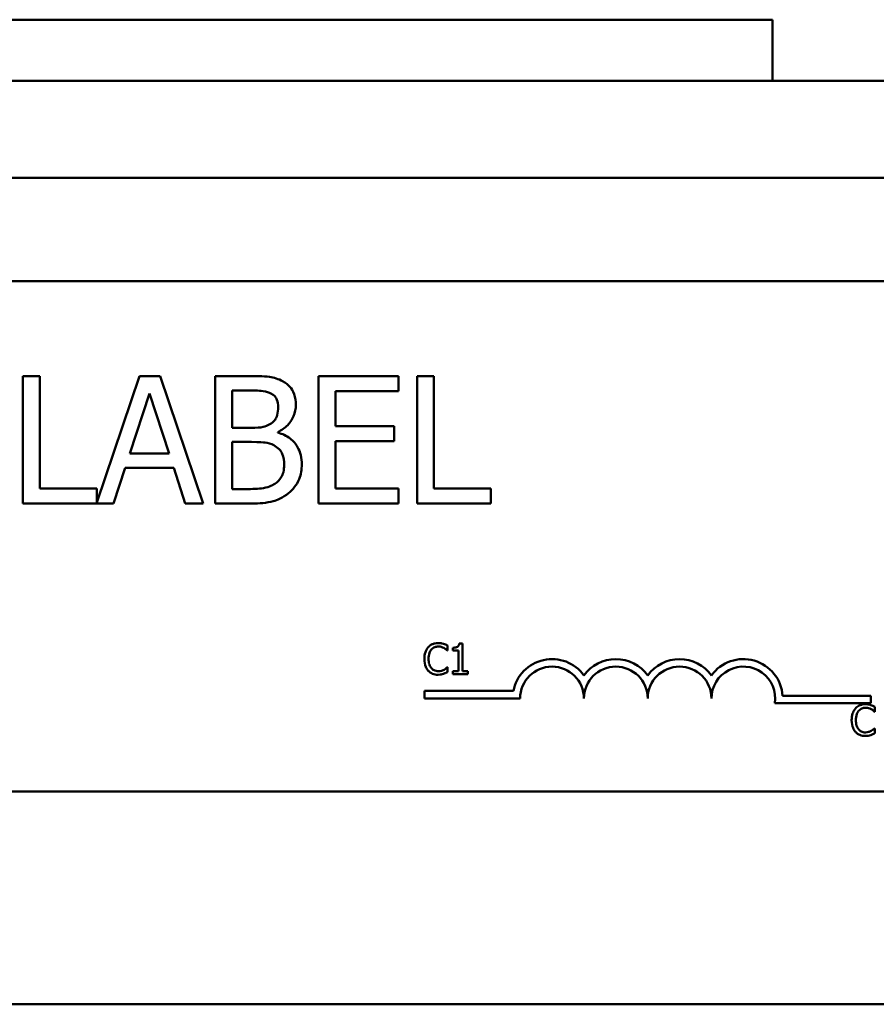
# Model space of a CAD drawing. Units: inches. Extents: x 0.05 to 2.15, y 0.02 to 1.67.
# Drawn here: x 0.41 to 0.45, y 0.99 to 1.04 of the extents above; entities that cross this region are included whole.
import ezdxf

# ---------------------------------------------------------------- set-up
doc = ezdxf.new("R2010")
doc.units = ezdxf.units.IN
doc.header["$LTSCALE"] = 0.1
doc.header["$MEASUREMENT"] = 0
doc.layers.add('Visible (ANSI)', color=7, linetype='Continuous', lineweight=50)

msp = doc.modelspace()

# ---------------------------------------------------------------- linework, layer by layer
at = {"layer": 'Visible (ANSI)'}
for p, q in [((0.445701087869964, 1.036492386569799), (0.4068121989810751, 1.036492386569799)), ((0.445701087869964, 1.033825719903133), (0.445701087869964, 1.036492386569799)), ((0.342887268746126, 1.033825719903133), (0.4707371292160238, 1.033825719903133)), ((0.3359830671969339, 1.02960349768091), (0.4776413307652161, 1.02960349768091)), ((0.3527926484775583, 1.025097299388974), (0.4599037595886692, 1.025097299388975)), ((0.4137821087495018, 1.020970955034338), (0.4130437691243579, 1.020970955034338)), ((0.4130437691243579, 1.020970955034338), (0.4130437691243579, 1.015415399562219)), ((0.4137821087495018, 1.016072701911432), (0.4137821087495018, 1.020970955034338)), ((0.4181176030117797, 1.020970955034338), (0.41626274980715, 1.015468818364835)), ((0.4190270213305546, 1.020970955034338), (0.4181176030117797, 1.020970955034338)), ((0.4208998828187246, 1.015415399562219), (0.4190270213305546, 1.020970955034338)), ((0.4228988022916751, 1.020970955034338), (0.4214266251122723, 1.020970955034338)), ((0.4214266251122723, 1.020970955034338), (0.4214266251122723, 1.015415399562219)), ((0.4294042947205347, 1.020970955034338), (0.4259286959972962, 1.020970955034338)), ((0.4259286959972962, 1.020970955034338), (0.4259286959972962, 1.015415399562219)), ((0.4294042947205347, 1.020313652685125), (0.4294042947205347, 1.020970955034338)), ((0.430214667479839, 1.020970955034338), (0.430214667479839, 1.015415399562219)), ((0.4309530071049828, 1.020970955034338), (0.430214667479839, 1.020970955034338)), ((0.4309530071049829, 1.016072701911432), (0.4309530071049828, 1.020970955034338)), ((0.4221649647374162, 1.018715417520941), (0.4221649647374162, 1.020340665110435)), ((0.4221649647374162, 1.020340665110435), (0.422871789866365, 1.020340665110435)), ((0.4176989104194726, 1.017598903941455), (0.4185543038876271, 1.020214607125654)), ((0.4185543038876271, 1.020214607125654), (0.4194141994266667, 1.017598903941455)), ((0.4266670356224402, 1.018791952725987), (0.4266670356224402, 1.020313652685125)), ((0.4266670356224402, 1.020313652685125), (0.4294042947205347, 1.020313652685125)), ((0.4230023499220307, 1.018715417520941), (0.4221649647374162, 1.018715417520941)), ((0.4292197098142486, 1.018791952725987), (0.4266670356224402, 1.018791952725987)), ((0.4292197098142486, 1.018134650376773), (0.4292197098142486, 1.018791952725987)), ((0.4241548800685968, 1.018503820189345), (0.4241548800685968, 1.018530832614656)), ((0.4221649647374163, 1.016045689486122), (0.4221649647374162, 1.018098633809693)), ((0.4221649647374162, 1.018098633809693), (0.4230023499220307, 1.018098633809693)), ((0.4266670356224402, 1.018134650376773), (0.4292197098142486, 1.018134650376773)), ((0.4266670356224402, 1.016072701911432), (0.4266670356224402, 1.018134650376773)), ((0.4194141994266667, 1.017598903941455), (0.4176989104194726, 1.017598903941455)), ((0.4169920852905238, 1.015415399562219), (0.4174963172296465, 1.016968614017552)), ((0.4174963172296465, 1.016968614017552), (0.4196167926164927, 1.016968614017552)), ((0.4196167926164927, 1.016968614017552), (0.4201210245556154, 1.015415399562219)), ((0.41626274980715, 1.016072701911432), (0.4137821087495018, 1.016072701911432)), ((0.41626274980715, 1.015468818364835), (0.41626274980715, 1.016072701911432)), ((0.4227637401651245, 1.016045689486122), (0.4221649647374163, 1.016045689486122)), ((0.4294042947205347, 1.016072701911432), (0.4266670356224402, 1.016072701911432)), ((0.4294042947205347, 1.015415399562219), (0.4294042947205347, 1.016072701911432)), ((0.433433648162631, 1.016072701911432), (0.4309530071049829, 1.016072701911432)), ((0.433433648162631, 1.015415399562219), (0.433433648162631, 1.016072701911432)), ((0.4130437691243579, 1.015415399562219), (0.4169920852905238, 1.015415399562219)), ((0.4201210245556154, 1.015415399562219), (0.4208998828187246, 1.015415399562219)), ((0.4214266251122723, 1.015415399562219), (0.4230203582055708, 1.015415399562219)), ((0.4259286959972962, 1.015415399562219), (0.4294042947205347, 1.015415399562219)), ((0.430214667479839, 1.015415399562219), (0.433433648162631, 1.015415399562219)), ((0.4315452034058655, 1.009014175967185), (0.4315452034058655, 1.009228114381498)), ((0.4321913406369737, 1.009321037127109), (0.4320530370155994, 1.009321037127109)), ((0.4321913406369737, 1.008119524416419), (0.4321913406369737, 1.009321037127109)), ((0.4315311569443196, 1.009014175967185), (0.4315452034058655, 1.009014175967185)), ((0.4317775102698926, 1.009135191635887), (0.4317775102698926, 1.009013095470143)), ((0.4317775102698926, 1.009013095470143), (0.4320195416072977, 1.009013095470143)), ((0.4320195416072977, 1.009013095470143), (0.4320195416072977, 1.008119524416419)), ((0.4315452034058655, 1.008285920960885), (0.4315322374413616, 1.008285920960885)), ((0.4315452034058655, 1.008074143540656), (0.4315452034058655, 1.008285920960885)), ((0.4320195416072977, 1.008119524416419), (0.4317775102698926, 1.008119524416419)), ((0.4317775102698926, 1.008119524416419), (0.4317775102698926, 1.007983381789129)), ((0.4317775102698926, 1.007983381789129), (0.4324279694891688, 1.007983381789129)), ((0.4324279694891687, 1.008119524416419), (0.4321913406369737, 1.008119524416419)), ((0.4324279694891687, 1.007983381789129), (0.4324279694891687, 1.008119524416419)), ((0.4305402668308624, 1.006925214339773), (0.4305402668308624, 1.007251836879469)), ((0.4305402668308624, 1.007251836879469), (0.4344116914004096, 1.007251836879469)), ((0.446140704824665, 1.007041743833419), (0.4499847112753069, 1.007041743833419)), ((0.4499847112753069, 1.007041743833419), (0.4499847112753069, 1.006715121293722)), ((0.4347069334975292, 1.006925214339773), (0.4305402668308624, 1.006925214339772)), ((0.4499847112753069, 1.006715121293722), (0.4458020625839195, 1.006715121293722)), ((0.450144196718427, 1.006348148927191), (0.4501582431799728, 1.006348148927191)), ((0.4501582431799728, 1.006348148927191), (0.4501582431799728, 1.006562087341505)), ((0.4501582431799729, 1.005619893920892), (0.4501452772154689, 1.005619893920892)), ((0.4501582431799729, 1.005408116500663), (0.4501582431799729, 1.005619893920892)), ((0.4599037595886694, 1.002875077166752), (0.3527926484775584, 1.002875077166752)), ((0.341072244831105, 0.9936034976809109), (0.4776413307652163, 0.9936034976809109))]:
    msp.add_line(p, q, dxfattribs=at)
for centre, radius, start, end in [((0.436095822386418, 1.006925214339773), 0.0017155114285856, 35.94251469295068, 169.0242400062522), ((0.4388736001641959, 1.006925214339773), 0.0017155114285795, 35.94251469294968, 144.0574853070517), ((0.4416513779419736, 1.006925214339773), 0.0017155114285875, 35.9425146929494, 144.0574853070506), ((0.4444291557197513, 1.006925214339773), 0.0017155114286279, 3.894927878499775, 144.0574853070493), ((0.436095822386418, 1.006925214339773), 0.0013888888888813, 0, 180), ((0.4388736001641959, 1.006925214339773), 0.0013888888888889, 0, 180), ((0.4416513779419736, 1.006925214339773), 0.0013888888888889, 0, 180), ((0.4444291557197513, 1.006925214339773), 0.0013888888888889, 351.2996422013238, 180)]:
    msp.add_arc(centre, radius, start, end, dxfattribs=at)
for points, knots in [([(0.4243574732584229, 1.020745851490087), (0.424179975440219, 1.020843475290099), (0.4239911265559784, 1.020906812114436), (0.4234952381814111, 1.020970676526312), (0.4231962126442409, 1.020970955034338), (0.4228988022916751, 1.020970955034338)], [-0.1714444940126565, -0.1714444940126565, -0.1714444940126565, -0.1714444940126565, -0.1019820098948262, -0.1019820098948262, 0, 0, 0, 0]), ([(0.422871789866365, 1.020340665110435), (0.4230845640546636, 1.020340665110435), (0.4232985142504372, 1.020341755525011), (0.4236404394255477, 1.020298353551663), (0.4237646836371331, 1.020260162401227), (0.4238802537446104, 1.020196598842114)], [-0.1181889462375294, -0.1181889462375294, -0.1181889462375294, -0.1181889462375294, -0.0452274256395906, -0.0452274256395906, 0, 0, 0, 0]), ([(0.4249337383317059, 1.019719379328302), (0.4249337383317059, 1.019875318064052), (0.4249134303115151, 1.020031315714285), (0.4248066417096591, 1.020337553706098), (0.4247324742553655, 1.020436479717366), (0.424597863211185, 1.020595817875895), (0.4244833874597158, 1.020680075414785), (0.4243574732584229, 1.020745851490087)], [-0.0926300129030603, -0.0926300129030603, -0.0926300129030603, -0.0926300129030603, -0.0715070093074298, -0.0715070093074298, -0.0487121743439672, -0.0487121743439672, 0, 0, 0, 0]), ([(0.4238802537446104, 1.020196598842114), (0.4239313203726153, 1.020167196844172), (0.4239772557733177, 1.020131029832379), (0.4240617924797153, 1.020035095652903), (0.4240882661785428, 1.019983217056435), (0.4241479950983303, 1.019838262713789), (0.4241638842103669, 1.019726782997461), (0.4241638842103669, 1.019615831697946)], [-0.0671350379018889, -0.0671350379018889, -0.0671350379018889, -0.0671350379018889, -0.0537287446298687, -0.0537287446298687, -0.0380452006037263, -0.0380452006037263, 0, 0, 0, 0]), ([(0.4241638842103669, 1.019615831697946), (0.4241638842103669, 1.019500852767283), (0.4241537366609184, 1.019379663134414), (0.4240966332833502, 1.019171330754143), (0.4240620319970664, 1.019109386402467), (0.4239838397604336, 1.018998612003678), (0.4239230174044466, 1.018944071533635), (0.4238532413193001, 1.018900002427227)], [-0.0672612959863844, -0.0672612959863844, -0.0672612959863844, -0.0672612959863844, -0.0464904402916677, -0.0464904402916677, -0.0282986796289265, -0.0282986796289265, 0, 0, 0, 0]), ([(0.4241548800685968, 1.018530832614655), (0.4243138490603299, 1.018607373240305), (0.4244577814178167, 1.018706736879097), (0.4246652833915502, 1.018923128331072), (0.4247667077457649, 1.019053012924933), (0.4249043049990611, 1.019383441698009), (0.4249337383317059, 1.019548874929092), (0.4249337383317059, 1.019719379328302)], [-0.2146540295564944, -0.2146540295564944, -0.2146540295564944, -0.2146540295564944, -0.1227313032271029, -0.1227313032271029, -0.0584659584890108, -0.0584659584890108, 0, 0, 0, 0]), ([(0.4238532413193001, 1.018900002427227), (0.4237049913905687, 1.01880497042163), (0.4235911093714353, 1.018768480532724), (0.4233932164322935, 1.018725106737843), (0.4232104416136965, 1.018715417520941), (0.4230023499220307, 1.018715417520941)], [-0.1175553766215946, -0.1175553766215946, -0.1175553766215946, -0.1175553766215946, -0.0713546410722101, -0.0713546410722101, 0, 0, 0, 0]), ([(0.4251948584430373, 1.017121684427643), (0.4251948584430373, 1.017257931590157), (0.4251814216623858, 1.01739428083024), (0.4251199527744151, 1.017648692571549), (0.4250753174269418, 1.017764997643613), (0.4249385297692855, 1.018004547469829), (0.424832202401445, 1.018136246025197), (0.4245277604255901, 1.018370216082538), (0.4243466840852135, 1.018451510002995), (0.4241548800685968, 1.018503820189345)], [-0.2420840946840482, -0.2420840946840482, -0.2420840946840482, -0.2420840946840482, -0.1845800375356646, -0.1845800375356646, -0.1316331148262976, -0.1316331148262976, -0.0681717077797216, -0.0681717077797216, 0, 0, 0, 0]), ([(0.4230023499220307, 1.018098633809693), (0.4233620435851078, 1.018098633809693), (0.4235193243264058, 1.018081116629804), (0.4237262378690743, 1.018054127906848), (0.4238544449809205, 1.018016286645103), (0.4239747972331959, 1.017954567541372)], [-0.0715528548634166, -0.0715528548634166, -0.0715528548634166, -0.0715528548634166, -0.0463789361637878, -0.0463789361637878, 0, 0, 0, 0]), ([(0.4239747972331959, 1.017954567541372), (0.4240593115888561, 1.017909493218354), (0.4241414773680141, 1.01785432336374), (0.424289583322263, 1.017706566579132), (0.4243245959532311, 1.01763420993323), (0.4244040317197134, 1.017439876117), (0.4244250043216982, 1.017266185256106), (0.4244250043216982, 1.017090169931448)], [-0.0970509152393182, -0.0970509152393182, -0.0970509152393182, -0.0970509152393182, -0.0802362340922532, -0.0802362340922532, -0.0603556548251563, -0.0603556548251563, 0, 0, 0, 0]), ([(0.4244250043216982, 1.017090169931448), (0.4244250043216982, 1.01699013351907), (0.4244165207858828, 1.016886840214421), (0.4243698716605219, 1.016693500790067), (0.4243364762868468, 1.016621333494691), (0.4242268424511934, 1.016447876662393), (0.4241307108527343, 1.016356121035481), (0.4240243200129311, 1.016279797172143)], [-0.0960973746801369, -0.0960973746801369, -0.0960973746801369, -0.0960973746801369, -0.0703240563333902, -0.0703240563333902, -0.0448980942623002, -0.0448980942623002, 0, 0, 0, 0]), ([(0.4246185933697543, 1.015865606650721), (0.4247184608250226, 1.015944811873865), (0.4248063839460396, 1.016035654067711), (0.4249512499135186, 1.016229225870171), (0.4250237965965864, 1.016347590769845), (0.4251616483086525, 1.01668456378079), (0.4251948584430373, 1.016902118647959), (0.4251948584430373, 1.017121684427643)], [-0.1800227656330773, -0.1800227656330773, -0.1800227656330773, -0.1800227656330773, -0.1248077468207285, -0.1248077468207285, -0.0752891058535567, -0.0752891058535567, 0, 0, 0, 0]), ([(0.4240243200129311, 1.016279797172143), (0.4239515570916694, 1.016231288557969), (0.4238741608347672, 1.016191685874067), (0.423676417444406, 1.016116183852292), (0.4235767077080096, 1.016098390113107), (0.4233102986431915, 1.016055420909103), (0.4230267011519339, 1.016045689486122), (0.4227637401651245, 1.016045689486122)], [-0.1236076566085695, -0.1236076566085695, -0.1236076566085695, -0.1236076566085695, -0.1097926442155311, -0.1097926442155311, -0.0901693223769931, -0.0901693223769931, 0, 0, 0, 0]), ([(0.4230203582055708, 1.015415399562219), (0.4233436245928894, 1.015415399562219), (0.4236741279629242, 1.015440427272839), (0.4241248245800345, 1.01557081748911), (0.4243597346686531, 1.015665915652729), (0.4246185933697543, 1.015865606650721)], [-0.2818063422336689, -0.2818063422336689, -0.2818063422336689, -0.2818063422336689, -0.1121048722472895, -0.1121048722472895, 0, 0, 0, 0]), ([(0.4311335340328684, 1.009340486073865), (0.4310865467192757, 1.009340486073865), (0.4310396569641219, 1.009336219609293), (0.430950532849499, 1.009317288596934), (0.430909237815833, 1.009303497774436), (0.4308044055575408, 1.00925330272519), (0.4307481797093987, 1.009210555282138), (0.4307002547190316, 1.009156801576727)], [-0.0560015917496441, -0.0560015917496441, -0.0560015917496441, -0.0560015917496441, -0.039855145468534, -0.039855145468534, -0.0246941942448645, -0.0246941942448645, 0, 0, 0, 0]), ([(0.4308374778433639, 1.009051993363654), (0.430857646369884, 1.0090755867343), (0.4308800994596192, 1.00909682966823), (0.4309295742718719, 1.00913326470061), (0.430955921417075, 1.009148102122143), (0.4310312874720096, 1.009179617196722), (0.4310809204492976, 1.009189216487986), (0.4311324535358264, 1.009189216487986)], [-0.0385682893952835, -0.0385682893952835, -0.0385682893952835, -0.0385682893952835, -0.028011439260228, -0.028011439260228, -0.0176706953707467, -0.0176706953707467, 0, 0, 0, 0]), ([(0.4311324535358264, 1.009189216487986), (0.4312071151800833, 1.009189216487986), (0.4312516728142932, 1.009176901395936), (0.4313086804224592, 1.009159953188103), (0.4313458537183607, 1.009144892004322), (0.4313809678554835, 1.009125467162509)], [-0.0203942810788827, -0.0203942810788827, -0.0203942810788827, -0.0203942810788827, -0.0137601933590021, -0.0137601933590021, 0, 0, 0, 0]), ([(0.4313680018909796, 1.009305910168521), (0.4313190854088866, 1.009320797793506), (0.4312760451655692, 1.009328014829005), (0.4312179225058765, 1.009337613066385), (0.4311755795765434, 1.009340486073865), (0.4311335340328684, 1.009340486073865)], [-0.0201973989401268, -0.0201973989401268, -0.0201973989401268, -0.0201973989401268, -0.0144174169261565, -0.0144174169261565, 0, 0, 0, 0]), ([(0.4315452034058655, 1.009228114381498), (0.4315043092051355, 1.009250057611158), (0.4314726989435837, 1.009264458221141), (0.4314273340674754, 1.00928468111772), (0.4313979165448735, 1.009296187906006), (0.4313680018909796, 1.009305910168521)], [-0.0170319629766848, -0.0170319629766848, -0.0170319629766848, -0.0170319629766848, -0.010785875246212, -0.010785875246212, 0, 0, 0, 0]), ([(0.4320530370155994, 1.009321037127109), (0.4320515954546935, 1.009303017615786), (0.4320488487568436, 1.00928477633312), (0.4320401145852373, 1.009252235965971), (0.4320345530268259, 1.009237478834088), (0.4320187083270605, 1.009209065787495), (0.4320082846442841, 1.00919599162424), (0.4319877481953744, 1.009178972419164), (0.4319711964869738, 1.009166727945115), (0.4318927870310009, 1.009140177557659), (0.431834476430563, 1.009135191635887), (0.4317775102698926, 1.009135191635887)], [-0.100543813545194, -0.100543813545194, -0.100543813545194, -0.100543813545194, -0.0762723394808452, -0.0762723394808452, -0.0553229370280571, -0.0553229370280571, -0.0326179861171785, -0.0326179861171785, -0.0195336964938894, -0.0195336964938894, 0, 0, 0, 0]), ([(0.4307002547190316, 1.009156801576727), (0.4306319374646253, 1.009079375355066), (0.4305958965272514, 1.008997062997333), (0.4305447549047303, 1.008848169665943), (0.4305338581745656, 1.008746683230633), (0.4305338581745656, 1.008648967966993)], [-0.0539151519102708, -0.0539151519102708, -0.0539151519102708, -0.0539151519102708, -0.033506563902055, -0.033506563902055, 0, 0, 0, 0]), ([(0.4307186231687454, 1.008648967966993), (0.4307186231687454, 1.008728384136292), (0.4307275800496212, 1.008822744934779), (0.4307795464226441, 1.008964494628393), (0.4308040603131099, 1.009011506740462), (0.4308374778433639, 1.009051993363654)], [-0.0517877902681915, -0.0517877902681915, -0.0517877902681915, -0.0517877902681915, -0.0180011003854734, -0.0180011003854734, 0, 0, 0, 0]), ([(0.4313809678554835, 1.009125467162509), (0.4314323546372038, 1.009097151997071), (0.4314479584329975, 1.009084726265058), (0.4314901166119454, 1.009050007764748), (0.4315123923798505, 1.009031234662157), (0.4315311569443196, 1.009014175967185)], [-0.0188313320396117, -0.0188313320396117, -0.0188313320396117, -0.0188313320396117, -0.0086957976568505, -0.0086957976568505, 0, 0, 0, 0]), ([(0.4305338581745656, 1.008648967966993), (0.4305338581745656, 1.008505477133776), (0.4305575862956467, 1.008395068666366), (0.4306204548594152, 1.008242661994724), (0.4306551933137818, 1.00818453451262), (0.4307013352160736, 1.008134651375007)], [-0.0565393026812022, -0.0565393026812022, -0.0565393026812022, -0.0565393026812022, -0.0233005597948331, -0.0233005597948331, 0, 0, 0, 0]), ([(0.4308417998315319, 1.008245942570332), (0.430785480533403, 1.008312888151127), (0.4307603848496161, 1.008386459800049), (0.4307267104782064, 1.008487482914278), (0.4307186231687454, 1.008570473871095), (0.4307186231687454, 1.008648967966993)], [-0.036447330895438, -0.036447330895438, -0.036447330895438, -0.036447330895438, -0.0269156254835301, -0.0269156254835301, 0, 0, 0, 0]), ([(0.4307013352160736, 1.008134651375007), (0.4307276184489579, 1.008105881890364), (0.4307566813085703, 1.008080252066538), (0.4308298997997943, 1.008029562341845), (0.4308671583442133, 1.00801286917318), (0.4309674537844627, 1.007972849810321), (0.4310479428903219, 1.007959610854205), (0.4311302925417424, 1.007959610854205)], [-0.0438623248829608, -0.0438623248829608, -0.0438623248829608, -0.0438623248829608, -0.0370252657465907, -0.0370252657465907, -0.0282376954721109, -0.0282376954721109, 0, 0, 0, 0]), ([(0.4311324535358264, 1.008113041434167), (0.4311018325865116, 1.008113041434167), (0.4310715592010456, 1.008116357685754), (0.4310068698848231, 1.008131542391434), (0.4309782183467543, 1.008143422842662), (0.4309122759530646, 1.008176886816429), (0.4308742019939924, 1.008207932341292), (0.4308417998315319, 1.008245942570332)], [-0.032389949829221, -0.032389949829221, -0.032389949829221, -0.032389949829221, -0.0253561977076015, -0.0253561977076015, -0.0171267399167319, -0.0171267399167319, 0, 0, 0, 0]), ([(0.4311302925417424, 1.007959610854205), (0.4312074484984202, 1.007959610854205), (0.431244956147315, 1.007966401319862), (0.4312962163404817, 1.00797643048809), (0.4313329690951324, 1.007986831149101), (0.4313680018909797, 1.007998508747717)], [-0.0178987919646392, -0.0178987919646392, -0.0178987919646392, -0.0178987919646392, -0.0126625457839079, -0.0126625457839079, 0, 0, 0, 0]), ([(0.4313906923288613, 1.008178951753729), (0.431340316506406, 1.008151084277477), (0.4312922312047525, 1.008137067742127), (0.4312283895647295, 1.008118601152037), (0.4311804873264496, 1.008113041434167), (0.4311324535358264, 1.008113041434167)], [-0.0227852060650828, -0.0227852060650828, -0.0227852060650828, -0.0227852060650828, -0.0164707868046735, -0.0164707868046735, 0, 0, 0, 0]), ([(0.4313680018909797, 1.007998508747717), (0.4314233780715306, 1.008015881667105), (0.4314523254595147, 1.008030000001483), (0.4314894834296702, 1.008048062903642), (0.4315174868563164, 1.008061299285987), (0.4315452034058655, 1.008074143540656)], [-0.0141648781989028, -0.0141648781989028, -0.0141648781989028, -0.0141648781989028, -0.010474918701393, -0.010474918701393, 0, 0, 0, 0]), ([(0.4315322374413616, 1.008285920960885), (0.4315113203704334, 1.008265003889957), (0.4314831407437952, 1.008242367163304), (0.4314491624977547, 1.008214981711271), (0.4314199770386028, 1.008195871808246), (0.4313906923288613, 1.008178951753729)], [-0.0149553815353258, -0.0149553815353258, -0.0149553815353258, -0.0149553815353258, -0.0115973345971065, -0.0115973345971065, 0, 0, 0, 0]), ([(0.4497465738069758, 1.006674459033871), (0.449699586493383, 1.006674459033871), (0.4496526967382292, 1.0066701925693), (0.4495635726236064, 1.006651261556941), (0.4495222775899403, 1.006637470734442), (0.4494174453316482, 1.006587275685196), (0.4493612194835059, 1.006544528242145), (0.449313294493139, 1.006490774536734)], [-0.0560015917496285, -0.0560015917496285, -0.0560015917496285, -0.0560015917496285, -0.0398551454685227, -0.0398551454685227, -0.024694194244855, -0.024694194244855, 0, 0, 0, 0]), ([(0.4499810416650869, 1.006639883128528), (0.449932125182994, 1.006654770753513), (0.4498890849396765, 1.006661987789011), (0.449830962279984, 1.006671586026392), (0.4497886193506507, 1.006674459033871), (0.4497465738069758, 1.006674459033871)], [-0.0201973989401262, -0.0201973989401262, -0.0201973989401262, -0.0201973989401262, -0.0144174169261565, -0.0144174169261565, 0, 0, 0, 0]), ([(0.4501582431799729, 1.006562087341505), (0.4501173489792427, 1.006584030571165), (0.4500857387176909, 1.006598431181148), (0.4500403738415828, 1.006618654077727), (0.4500109563189809, 1.006630160866012), (0.4499810416650869, 1.006639883128528)], [-0.0170319629766558, -0.0170319629766558, -0.0170319629766558, -0.0170319629766558, -0.0107858752462122, -0.0107858752462122, 0, 0, 0, 0]), ([(0.449313294493139, 1.006490774536734), (0.4492449772387328, 1.006413348315073), (0.4492089363013589, 1.00633103595734), (0.4491577946788377, 1.006182142625949), (0.4491468979486731, 1.006080656190639), (0.4491468979486731, 1.005982940927)], [-0.0539151519103131, -0.0539151519103131, -0.0539151519103131, -0.0539151519103131, -0.0335065639020508, -0.0335065639020508, 0, 0, 0, 0]), ([(0.4493316629428528, 1.005982940927), (0.4493316629428528, 1.006062357096298), (0.4493406198237285, 1.006156717894785), (0.4493925861967515, 1.0062984675884), (0.4494171000872174, 1.006345479700468), (0.4494505176174714, 1.006385966323661)], [-0.0517877902682874, -0.0517877902682874, -0.0517877902682874, -0.0517877902682874, -0.0180011003854779, -0.0180011003854779, 0, 0, 0, 0]), ([(0.4494505176174714, 1.006385966323661), (0.4494706861439914, 1.006409559694307), (0.4494931392337266, 1.006430802628237), (0.4495426140459792, 1.006467237660617), (0.4495689611911825, 1.006482075082149), (0.4496443272461171, 1.006513590156729), (0.4496939602234049, 1.006523189447993), (0.4497454933099338, 1.006523189447993)], [-0.0385682893953541, -0.0385682893953541, -0.0385682893953541, -0.0385682893953541, -0.0280114392602546, -0.0280114392602546, -0.0176706953707449, -0.0176706953707449, 0, 0, 0, 0]), ([(0.4497454933099338, 1.006523189447993), (0.4498201549541906, 1.006523189447993), (0.4498647125884006, 1.006510874355942), (0.4499217201965664, 1.006493926148109), (0.4499588934924681, 1.006478864964329), (0.4499940076295907, 1.006459440122516)], [-0.0203942810788869, -0.0203942810788869, -0.0203942810788869, -0.0203942810788869, -0.0137601933590013, -0.0137601933590013, 0, 0, 0, 0]), ([(0.4499940076295907, 1.006459440122516), (0.4500453944113112, 1.006431124957078), (0.4500609982071052, 1.006418699225065), (0.4501031563860528, 1.006383980724755), (0.450125432153958, 1.006365207622163), (0.450144196718427, 1.006348148927191)], [-0.0188313320395011, -0.0188313320395011, -0.0188313320395011, -0.0188313320395011, -0.0086957976568566, -0.0086957976568566, 0, 0, 0, 0]), ([(0.4491468979486731, 1.005982940927), (0.4491468979486731, 1.005839450093782), (0.4491706260697543, 1.005729041626372), (0.4492334946335226, 1.00557663495473), (0.4492682330878891, 1.005518507472627), (0.4493143749901809, 1.005468624335014)], [-0.0565393026809563, -0.0565393026809563, -0.0565393026809563, -0.0565393026809563, -0.0233005597948299, -0.0233005597948299, 0, 0, 0, 0]), ([(0.4494548396056393, 1.005579915530339), (0.4493985203075104, 1.005646861111133), (0.4493734246237234, 1.005720432760055), (0.4493397502523138, 1.005821455874284), (0.4493316629428528, 1.005904446831102), (0.4493316629428528, 1.005982940927)], [-0.0364473308954326, -0.0364473308954326, -0.0364473308954326, -0.0364473308954326, -0.0269156254835318, -0.0269156254835318, 0, 0, 0, 0]), ([(0.4493143749901809, 1.005468624335014), (0.4493406582230654, 1.00543985485037), (0.4493697210826777, 1.005414225026545), (0.4494429395739022, 1.005363535301851), (0.4494801981183214, 1.005346842133186), (0.4495804935585702, 1.005306822770328), (0.4496609826644292, 1.005293583814212), (0.4497433323158499, 1.005293583814212)], [-0.0438623248823868, -0.0438623248823868, -0.0438623248823868, -0.0438623248823868, -0.0370252657463099, -0.0370252657463099, -0.0282376954721101, -0.0282376954721101, 0, 0, 0, 0]), ([(0.4497454933099338, 1.005447014394174), (0.4497148723606192, 1.005447014394174), (0.449684598975153, 1.005450330645761), (0.4496199096589297, 1.005465515351441), (0.4495912581208609, 1.005477395802669), (0.449525315727172, 1.005510859776436), (0.4494872417680998, 1.005541905301298), (0.4494548396056393, 1.005579915530339)], [-0.0323899498284644, -0.0323899498284644, -0.0323899498284644, -0.0323899498284644, -0.0253561977072848, -0.0253561977072848, -0.0171267399167291, -0.0171267399167291, 0, 0, 0, 0]), ([(0.4497433323158499, 1.005293583814212), (0.4498204882725276, 1.005293583814212), (0.4498579959214225, 1.005300374279868), (0.4499092561145891, 1.005310403448097), (0.4499460088692399, 1.005320804109108), (0.4499810416650869, 1.005332481707724)], [-0.0178987919646364, -0.0178987919646364, -0.0178987919646364, -0.0178987919646364, -0.0126625457839078, -0.0126625457839078, 0, 0, 0, 0]), ([(0.4500037321029687, 1.005512924713735), (0.4499533562805133, 1.005485057237484), (0.4499052709788599, 1.005471040702133), (0.4498414293388369, 1.005452574112044), (0.4497935271005569, 1.005447014394174), (0.4497454933099338, 1.005447014394174)], [-0.0227852060650823, -0.0227852060650823, -0.0227852060650823, -0.0227852060650823, -0.0164707868046728, -0.0164707868046728, 0, 0, 0, 0]), ([(0.4499810416650869, 1.005332481707724), (0.4500364178456381, 1.005349854627112), (0.4500653652336222, 1.00536397296149), (0.4501025232037775, 1.005382035863648), (0.4501305266304238, 1.005395272245994), (0.4501582431799729, 1.005408116500663)], [-0.0141648781989127, -0.0141648781989127, -0.0141648781989127, -0.0141648781989127, -0.0104749187014281, -0.0104749187014281, 0, 0, 0, 0]), ([(0.4501452772154689, 1.005619893920892), (0.4501243601445407, 1.005598976849964), (0.4500961805179026, 1.005576340123311), (0.4500622022718622, 1.005548954671278), (0.4500330168127102, 1.005529844768253), (0.4500037321029687, 1.005512924713735)], [-0.0149553815353169, -0.0149553815353169, -0.0149553815353169, -0.0149553815353169, -0.0115973345971065, -0.0115973345971065, 0, 0, 0, 0])]:
    msp.add_open_spline(points, degree=3, knots=knots, dxfattribs=at)

doc.saveas('drawing.dxf')
